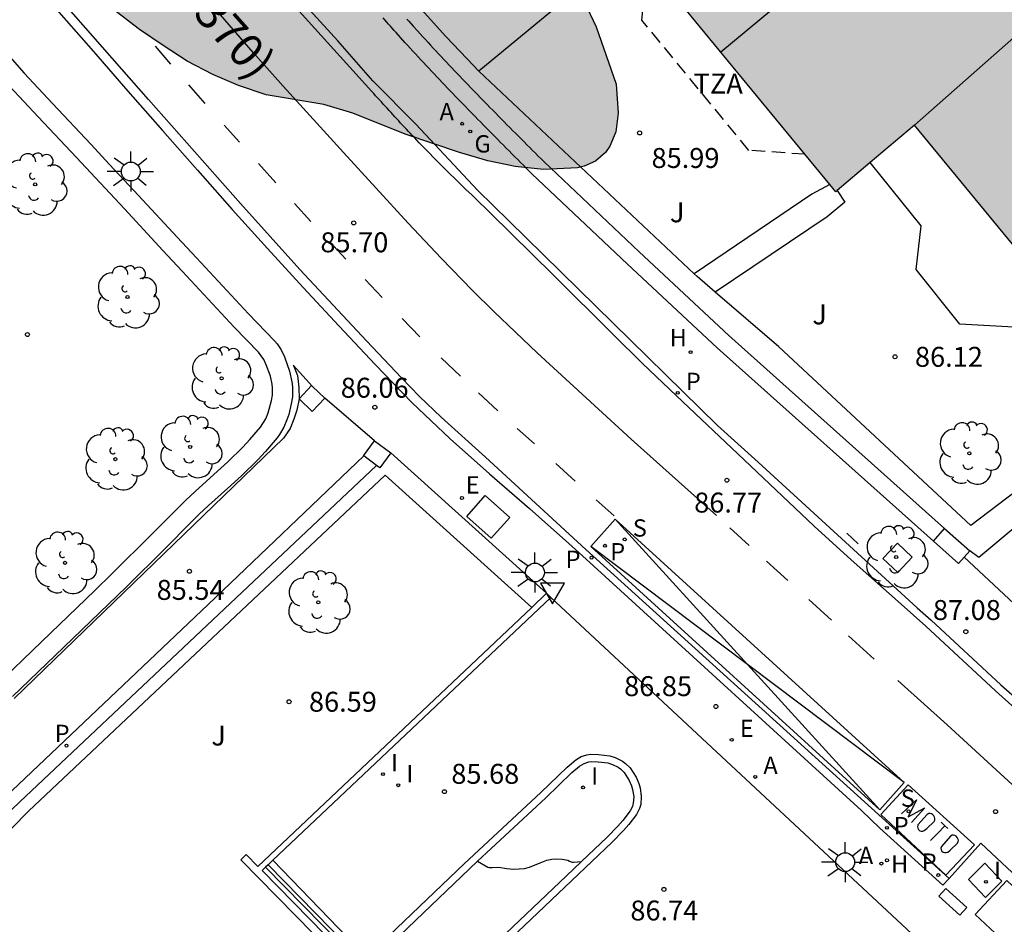
# Model space of a CAD drawing. Units: metres. Extents: x 581694 to 582046, y 4795789 to 4796040.
# Drawn here: x 581757 to 581794, y 4795876 to 4795910 of the extents above; entities that cross this region are included whole.
import ezdxf

# ---------------------------------------------------------------- set-up
doc = ezdxf.new("R2010")
doc.units = ezdxf.units.M
doc.linetypes.add('TRAZOS_NORMALES', pattern=[0.75, 0.5, -0.25])
for name, color, linetype in [('020204', 9, 'Continuous'), ('020308', 9, 'Continuous'), ('060108', 9, 'Continuous'), ('060113', 4, 'Continuous'), ('060124', 9, 'Continuous'), ('060142', 4, 'Continuous'), ('060145', 9, 'Continuous'), ('070105', 6, 'Continuous'), ('070106', 6, 'Continuous'), ('070110', 9, 'Continuous'), ('080109', 9, 'Continuous'), ('080121', 9, 'TRAZOS_NORMALES'), ('080302', 9, 'Continuous'), ('080311', 9, 'Continuous'), ('090113', 9, 'Continuous'), ('100101', 9, 'Continuous'), ('100105', 3, 'Continuous'), ('100106', 63, 'Continuous'), ('100107', 3, 'Continuous'), ('100116', 71, 'Continuous'), ('100121', 6, 'Continuous'), ('100202', 3, 'Continuous'), ('100302', 7, 'Continuous'), ('200204', 4, 'Continuous'), ('200205', 4, 'Continuous'), ('200304', 4, 'Continuous'), ('200305', 4, 'Continuous'), ('210102', 4, 'Continuous'), ('210203', 4, 'Continuous'), ('210204', 9, 'Continuous'), ('210205', 4, 'Continuous'), ('210303', 4, 'Continuous'), ('210304', 9, 'Continuous'), ('210305', 4, 'Continuous'), ('220101', 1, 'Continuous'), ('220205', 1, 'Continuous'), ('220207', 9, 'Continuous'), ('220305', 1, 'Continuous'), ('220307', 9, 'Continuous'), ('230204', 9, 'Continuous'), ('230304', 9, 'Continuous'), ('250206', 9, 'Continuous'), ('260101', 9, 'Continuous'), ('260103', 9, 'Continuous'), ('260205', 9, 'Continuous'), ('270104', 9, 'Continuous'), ('270204', 9, 'Continuous'), ('270304', 9, 'Continuous'), ('990501', 21, 'Continuous'), ('990504', 63, 'Continuous')]:
    doc.layers.add(name, color=color, linetype=linetype)
doc.layers.add('080111', color=7, linetype='Continuous', lineweight=30)
doc.layers.add('080117', color=7, linetype='Continuous', lineweight=20)
doc.styles.add('ARIAL', font='ARIAL.TTF', dxfattribs={"height": 1})
doc.styles.add('ROMANS', font='romans__.ttf', dxfattribs={"height": 1})

# ---------------------------------------------------------------- blocks, each defined once
blk = doc.blocks.new('SETRA')
at = {"linetype": 'Continuous'}
blk.add_lwpolyline([(0.451, 0.26), (-0.45, 0.26), (-0.001, -0.52)], close=True, dxfattribs=at)
blk = doc.blocks.new('COTAPU')
blk.add_circle((0, 0), 0.075)
blk = doc.blocks.new('REGALU')
blk.add_circle((0, 0), 0.055)
blk = doc.blocks.new('REIND')
blk.add_circle((0, 0), 0.055)
blk = doc.blocks.new('ABAS')
blk.add_circle((0, 0), 0.055)
blk = doc.blocks.new('SANEA')
blk.add_circle((0, 0), 0.055)
blk = doc.blocks.new('REGAS')
blk.add_circle((0, 0), 0.055)
blk = doc.blocks.new('REGELE')
blk.add_circle((0, 0), 0.055)
blk = doc.blocks.new('PLUVI3')
blk.add_circle((0, 0), 0.055)
blk = doc.blocks.new('PLUVI2')
blk.add_circle((0, 0), 0.055)
blk = doc.blocks.new('HIDRAN')
blk.add_circle((0, 0), 0.055)
blk = doc.blocks.new('ARBOL')
blk.add_circle((0, 0), 0.0587)
for centre, radius, start, end in [((-0.28, 0.855), 0.3, 359.2878, 173.6078), ((0.097, 0.97), 0.21, 23.1565, 160.4665), ((0.438, 0.881), 0.24, 301.578, 139.328), ((-0.564, 0.381), 0.532, 92.28, 254.58), ((-0.091, 0.321), 0.12, 119.14, 310.56), ((0.656, 0.288), 0.443, 319.8556, 114.7656), ((0.819, -0.249), 0.383, 235.5275, 62.0275), ((-0.556, -0.339), 0.555, 142.64, 266.54), ((-0.039, -0.384), 0.21, 189.64, 323.88), ((0.299, -0.624), 0.532, 224.67, 0.24), ((-0.301, -0.676), 0.45, 213.78, 295.32)]:
    blk.add_arc(centre, radius, start, end)
blk = doc.blocks.new('FAROLA')
for p, q in [((0, 0.355), (0, 0.755)), ((-0.63, 0.51), (-0.255, 0.245)), ((0.605, 0.49), (0.276, 0.223)), ((-0.355, 0), (-0.895, 0)), ((0.355, 0), (0.855, 0)), ((-0.65, -0.52), (-0.255, -0.24)), ((0, -0.355), (0, -0.755)), ((0.585, -0.52), (0.256, -0.246))]:
    blk.add_line(p, q)
blk.add_circle((0, 0), 0.355)

msp = doc.modelspace()

# ---------------------------------------------------------------- hatches: boundary and pattern name
at = {"layer": '990501'}
for points in [[(581780.263, 4795912.935), (581783.495, 4795915.578), (581782.234, 4795917.086), (581784.304, 4795918.864), (581785.591, 4795917.368), (581790.455, 4795921.241), (581798.018, 4795912.434), (581790.879, 4795906.132), (581789.218, 4795904.727), (581787.975, 4795903.676), (581787.917, 4795903.627), (581787.689, 4795903.904), (581786.758, 4795905.036), (581780.832, 4795912.243)], [(581804.728, 4795900.267), (581802.868, 4795898.703), (581802.398, 4795899.181), (581801.465, 4795900.046), (581798.149, 4795897.313), (581798.141, 4795897.322), (581790.879, 4795906.132), (581798.018, 4795912.434), (581799.92, 4795914.012), (581808.502, 4795903.404), (581808.501, 4795903.404)]]:
    msp.add_hatch(color=256, dxfattribs=at).paths.add_polyline_path(points)
at = {"layer": '990504'}
msp.add_hatch(color=256, dxfattribs=at).paths.add_polyline_path([(581767.354, 4795921.687), (581768.442, 4795920.619), (581770.18, 4795919.135), (581770.962, 4795918.287), (581771.698, 4795917.323), (581772.632, 4795916.459), (581773.64, 4795915.655), (581775.6, 4795914.223), (581776.442, 4795913.473), (581777.199, 4795912.625), (581777.891, 4795911.717), (581778.435, 4795910.813), (581778.895, 4795909.829), (581779.653, 4795907.679), (581779.731, 4795906.579), (581779.645, 4795905.879), (581779.413, 4795905.343), (581779.251, 4795905.103), (581778.875, 4795904.777), (581778.445, 4795904.591), (581778.193, 4795904.527), (581776.919, 4795904.459), (581775.857, 4795904.577), (581774.821, 4795904.791), (581773.759, 4795905.107), (581771.713, 4795905.795), (581769.748, 4795906.587), (581768.646, 4795906.909), (581766.476, 4795907.279), (581765.436, 4795907.621), (581764.478, 4795908.035), (581763.508, 4795908.541), (581762.604, 4795909.125), (581761.714, 4795909.731), (581760.844, 4795910.391), (581758.484, 4795912.659), (581757.716, 4795913.515), (581757.024, 4795914.397), (581756.42, 4795915.275), (581755.872, 4795916.135), (581755.36, 4795917.047), (581754.934, 4795918.003), (581754.522, 4795919.319), (581754.342, 4795920.413), (581754.382, 4795921.447), (581754.608, 4795922.691), (581754.95, 4795923.715), (581755.232, 4795924.087), (581756.024, 4795924.935), (581756.932, 4795925.523), (581757.948, 4795925.865), (581759.124, 4795926.137), (581760.182, 4795926.187), (581761.296, 4795926.107), (581762.354, 4795925.827), (581763.294, 4795925.347), (581764.928, 4795924.047)])

# ---------------------------------------------------------------- linework, layer by layer
at = {"layer": '060108'}
for points in [[(581765.324, 4795913.526, 84.467), (581769.178, 4795909.308, 85.076)], [(581756.07, 4795913.36, 83.912), (581757.372, 4795911.873, 84.121), (581758.674, 4795910.386, 84.339), (581759.976, 4795908.899, 84.565), (581761.278, 4795907.412, 84.792), (581762.582, 4795905.926, 85.012), (581763.892, 4795904.444, 85.223), (581765.206, 4795902.964, 85.422), (581766.528, 4795901.488, 85.596), (581767.867, 4795900.025, 85.751), (581769.222, 4795898.576, 85.896), (581770.582, 4795897.131, 86.014), (581771.961, 4795895.699, 86.107), (581773.402, 4795894.332, 86.23), (581774.888, 4795893.016, 86.357), (581776.386, 4795891.715, 86.492), (581777.872, 4795890.397, 86.612), (581778.385, 4795889.938, 86.644)], [(581790.983, 4795887.981, 86.979), (581784.993, 4795893.453, 86.688), (581783.466, 4795894.836, 86.604), (581775.609, 4795902.534, 85.892), (581774.439, 4795903.692, 85.769), (581772.118, 4795906.176, 85.467), (581770.498, 4795907.799, 85.291), (581769.178, 4795909.308, 85.076)], [(581778.385, 4795889.938, 86.644), (581779.237, 4795889.151, 86.527), (581788.891, 4795880.359, 86.919), (581789.576, 4795879.696, 87.01), (581791.952, 4795877.544, 87.039), (581792.183, 4795877.8, 87.045)], [(581790.983, 4795887.981, 86.979), (581791.51, 4795887.515, 87.053), (581794.127, 4795885.085, 87.101), (581794.865, 4795884.427, 87.113), (581795.244, 4795884.109, 87.117), (581795.831, 4795883.649, 87.113), (581796.192, 4795883.413, 87.095), (581796.963, 4795883.023, 87.041), (581797.77, 4795882.671, 87.006), (581798.189, 4795882.521, 86.989), (581798.44, 4795882.45, 86.98), (581798.949, 4795882.373, 86.961), (581799.294, 4795882.366, 86.926), (581799.465, 4795882.387, 86.905), (581799.901, 4795882.47, 86.853)], [(581792.183, 4795877.8, 87.045), (581793.383, 4795879.13, 87.079), (581796.728, 4795875.993, 87.012), (581795.527, 4795874.615, 86.917)]]:
    msp.add_polyline3d(points, dxfattribs=at)
at = {"layer": '060113'}
for points in [[(581778.509, 4795890.177, 86.489), (581774.736, 4795893.646, 86.272), (581773.063, 4795895.149, 86.129), (581772.254, 4795895.932, 86.06), (581771.579, 4795896.624, 86.01), (581770.252, 4795898.026, 85.918), (581767.746, 4795900.706, 85.656), (581765.508, 4795903.185, 85.376), (581762.052, 4795907.094, 84.826), (581758.231, 4795911.459, 84.166), (581755.248, 4795914.88, 83.68), (581752.276, 4795918.453, 83.144), (581749.004, 4795922.36, 82.59), (581748.042, 4795923.526, 82.41), (581746.096, 4795925.958, 81.867)], [(581794.67, 4795884.195, 87.063), (581793.926, 4795884.858, 87.051), (581791.309, 4795887.288, 87.003), (581790.377, 4795888.121, 86.967), (581788.494, 4795889.778, 86.874), (581787.103, 4795891.049, 86.807), (581784.471, 4795893.548, 86.713), (581781.919, 4795895.95, 86.553), (581780.65, 4795897.163, 86.441), (581779.525, 4795898.267, 86.33), (581777.296, 4795900.485, 86.083), (581774.912, 4795902.838, 85.796), (581774.798, 4795902.947, 85.784), (581774.684, 4795903.056, 85.772), (581774.57, 4795903.166, 85.76), (581774.456, 4795903.275, 85.748), (581774.341, 4795903.386, 85.736), (581774.228, 4795903.496, 85.724), (581774, 4795903.716, 85.7), (581773.887, 4795903.827, 85.688), (581773.774, 4795903.936, 85.676), (581773.66, 4795904.047, 85.663), (581773.546, 4795904.159, 85.651), (581773.434, 4795904.269, 85.638), (581773.32, 4795904.38, 85.626), (581773.207, 4795904.492, 85.613), (581773.095, 4795904.604, 85.6), (581772.983, 4795904.716, 85.587), (581772.871, 4795904.828, 85.574), (581772.758, 4795904.941, 85.561), (581772.647, 4795905.055, 85.547), (581772.536, 4795905.168, 85.534), (581772.426, 4795905.282, 85.52), (581772.241, 4795905.473, 85.497), (581772.057, 4795905.665, 85.473), (581771.981, 4795905.744, 85.463), (581771.909, 4795905.821, 85.453), (581771.835, 4795905.898, 85.443), (581771.761, 4795905.978, 85.433), (581771.687, 4795906.057, 85.423), (581771.614, 4795906.136, 85.413), (581771.542, 4795906.213, 85.403), (581771.467, 4795906.292, 85.393), (581771.395, 4795906.371, 85.382), (581771.323, 4795906.449, 85.372), (581771.25, 4795906.53, 85.362), (581771.179, 4795906.608, 85.351), (581771.106, 4795906.687, 85.341), (581771.033, 4795906.767, 85.33), (581770.961, 4795906.846, 85.32), (581770.889, 4795906.925, 85.309), (581770.817, 4795907.004, 85.299), (581770.745, 4795907.083, 85.288), (581770.673, 4795907.162, 85.278), (581770.601, 4795907.241, 85.267), (581770.529, 4795907.32, 85.257), (581770.457, 4795907.399, 85.246), (581765.099, 4795913.323, 84.417)], [(581792.183, 4795877.8, 86.932), (581778.509, 4795890.177, 86.489)]]:
    msp.add_polyline3d(points, dxfattribs=at)
at = {"layer": '060124'}
for points in [[(581768.226, 4795896.305, 86.009), (581767.502, 4795897.103, 85.853)], [(581770.561, 4795894.261, 86.175), (581768.689, 4795895.864, 86.025)]]:
    msp.add_polyline3d(points, dxfattribs=at)
at = {"layer": '060142'}
for points in [[(581770.15, 4795893.69, 85.872), (581764.293, 4795888.109, 85.283), (581756.923, 4795881.103, 85.085), (581744.47, 4795869.093, 85.109), (581739.595, 4795864.397, 85.012), (581726.491, 4795851.774, 85.047)], [(581766.459, 4795878.221, 84.248), (581770.013, 4795874.599, 84.248)]]:
    msp.add_polyline3d(points, dxfattribs=at)
at = {"layer": '060145'}
msp.add_polyline3d([(581791.683, 4795874.879, 87.158), (581777.188, 4795888.362, 86.704)], dxfattribs=at)
at = {"layer": '070105'}
for points in [[(581791.59, 4795890.489, 87.214), (581783.455, 4795897.751, 87.099), (581780.085, 4795900.908, 86.246), (581776.484, 4795904.299, 85.857), (581776.377, 4795904.407, 85.844), (581776.269, 4795904.514, 85.831), (581776.162, 4795904.622, 85.818), (581776.054, 4795904.73, 85.804), (581775.947, 4795904.837, 85.791), (581775.839, 4795904.945, 85.778), (581775.732, 4795905.053, 85.765), (581775.624, 4795905.161, 85.752), (581775.517, 4795905.269, 85.739), (581775.41, 4795905.376, 85.726), (581775.302, 4795905.484, 85.712), (581775.195, 4795905.592, 85.699), (581775.088, 4795905.7, 85.686), (581774.981, 4795905.809, 85.673), (581774.874, 4795905.917, 85.66), (581774.767, 4795906.025, 85.647), (581774.661, 4795906.133, 85.633), (581774.554, 4795906.242, 85.62), (581774.447, 4795906.35, 85.607), (581774.341, 4795906.459, 85.594), (581774.234, 4795906.568, 85.581), (581774.128, 4795906.677, 85.567), (581773.92, 4795906.891, 85.541), (581773.712, 4795907.106, 85.516), (581773.61, 4795907.211, 85.503), (581773.508, 4795907.317, 85.49), (581773.406, 4795907.422, 85.477), (581773.305, 4795907.528, 85.464), (581773.203, 4795907.634, 85.452), (581773.102, 4795907.74, 85.439), (581773.001, 4795907.847, 85.426), (581772.9, 4795907.953, 85.413), (581772.8, 4795908.06, 85.4), (581772.7, 4795908.166, 85.387), (581772.6, 4795908.273, 85.374), (581772.499, 4795908.38, 85.361), (581772.399, 4795908.488, 85.348), (581772.3, 4795908.595, 85.335), (581772.2, 4795908.703, 85.322), (581772.101, 4795908.81, 85.308), (581772.001, 4795908.918, 85.295), (581771.903, 4795909.026, 85.281), (581771.804, 4795909.135, 85.268), (581771.705, 4795909.243, 85.254), (581771.536, 4795909.43, 85.231), (581771.368, 4795909.618, 85.207), (581771.298, 4795909.697, 85.197), (581771.227, 4795909.775, 85.187), (581771.157, 4795909.854, 85.177), (581771.087, 4795909.933, 85.167), (581771.017, 4795910.012, 85.157), (581770.948, 4795910.091, 85.147), (581770.878, 4795910.17, 85.137)], [(581771.774, 4795910.125, 85.197), (581771.846, 4795910.044, 85.207), (581772.012, 4795909.858, 85.231), (581772.178, 4795909.674, 85.254), (581772.277, 4795909.567, 85.268), (581772.377, 4795909.456, 85.281), (581772.473, 4795909.351, 85.295), (581772.571, 4795909.245, 85.308), (581772.67, 4795909.138, 85.322), (581772.77, 4795909.03, 85.335), (581772.869, 4795908.923, 85.348), (581772.967, 4795908.817, 85.361), (581773.067, 4795908.711, 85.374), (581773.165, 4795908.605, 85.387), (581773.266, 4795908.499, 85.4), (581773.366, 4795908.392, 85.413), (581773.466, 4795908.288, 85.426), (581773.567, 4795908.181, 85.439), (581773.665, 4795908.077, 85.452), (581773.767, 4795907.971, 85.464), (581773.867, 4795907.866, 85.477), (581773.968, 4795907.762, 85.49), (581774.07, 4795907.656, 85.503), (581774.172, 4795907.552, 85.516), (581774.38, 4795907.337, 85.541), (581774.587, 4795907.123, 85.567), (581774.692, 4795907.015, 85.581), (581774.799, 4795906.906, 85.594), (581774.904, 4795906.798, 85.607), (581775.01, 4795906.692, 85.62), (581775.118, 4795906.581, 85.633), (581775.223, 4795906.475, 85.647), (581775.329, 4795906.368, 85.66), (581775.437, 4795906.259, 85.673), (581775.544, 4795906.15, 85.686), (581775.65, 4795906.043, 85.699), (581775.756, 4795905.936, 85.712), (581775.863, 4795905.829, 85.726), (581775.971, 4795905.721, 85.739), (581776.078, 4795905.613, 85.752), (581776.186, 4795905.505, 85.765), (581776.293, 4795905.397, 85.778), (581776.4, 4795905.29, 85.791), (581776.507, 4795905.183, 85.804), (581776.616, 4795905.074, 85.818), (581776.722, 4795904.967, 85.831), (581776.83, 4795904.86, 85.844), (581776.94, 4795904.749, 85.857)], [(581776.94, 4795904.749, 85.858), (581780.524, 4795901.374, 86.246), (581783.887, 4795898.224, 87.099), (581792.016, 4795890.967, 87.214)], [(581798.141, 4795897.322, 86.968), (581796.747, 4795896.227, 87.025), (581794.845, 4795898.521, 86.963), (581792.591, 4795898.653, 87.005), (581790.945, 4795900.703, 86.965), (581791.127, 4795902.347, 86.795)], [(581777.188, 4795888.362, 86.889), (581766.737, 4795878.483, 86.944)], [(581776.473, 4795887.992, 86.933), (581777.035, 4795888.524, 86.889)], [(581777.035, 4795888.524, 86.889), (581777.188, 4795888.362, 86.889)], [(581770.068, 4795874.278, 86.925), (581770.498, 4795873.84, 87.743), (581770.3, 4795873.646, 87.743), (581765.532, 4795878.506, 87.743), (581765.73, 4795878.7, 87.743), (581766.169, 4795878.253, 87.743), (581776.473, 4795887.992, 86.933)], [(581770.259, 4795874.835, 87.66), (581773.95, 4795878.364, 86.859), (581776.814, 4795881.034, 86.865), (581777.806, 4795881.986, 86.857), (581778.14, 4795882.265, 86.856), (581778.338, 4795882.382, 86.855), (581778.553, 4795882.453, 86.854), (581778.698, 4795882.47, 86.854), (581778.988, 4795882.466, 86.853), (581779.409, 4795882.41, 86.853), (581779.618, 4795882.346, 86.853), (581779.887, 4795882.215, 86.853), (581780.006, 4795882.127, 86.854), (581780.174, 4795881.954, 86.855), (581780.402, 4795881.605, 86.861), (581780.504, 4795881.368, 86.868), (581780.55, 4795881.209, 86.873), (581780.596, 4795880.886, 86.879), (581780.575, 4795880.58, 86.881), (581780.534, 4795880.427, 86.882), (581780.422, 4795880.21, 86.883), (581780.131, 4795879.83, 86.884), (581779.931, 4795879.601, 86.885), (581779.506, 4795879.17, 86.885), (581777.97, 4795877.708, 86.881), (581775.191, 4795875.065, 86.855)], [(581774.434, 4795878.445, 86.859), (581777, 4795880.838, 86.865), (581777.981, 4795881.779, 86.857), (581778.271, 4795882.022, 86.856), (581778.443, 4795882.123, 86.855), (581778.621, 4795882.182, 86.854), (581778.741, 4795882.196, 86.854), (581778.98, 4795882.192, 86.853), (581779.334, 4795882.145, 86.853), (581779.51, 4795882.091, 86.853), (581779.724, 4795881.987, 86.853), (581779.819, 4795881.918, 86.854), (581779.952, 4795881.78, 86.855), (581780.147, 4795881.482, 86.861), (581780.234, 4795881.28, 86.868), (581780.273, 4795881.144, 86.873), (581780.312, 4795880.868, 86.879), (581780.296, 4795880.629, 86.881), (581780.263, 4795880.51, 86.882), (581780.176, 4795880.34, 86.883), (581779.901, 4795879.981, 86.884), (581779.712, 4795879.765, 86.885), (581779.311, 4795879.358, 86.885), (581778.346, 4795878.439, 86.882)], [(581766.552, 4795878.309, 86.945), (581766.459, 4795878.221, 86.946)], [(581766.737, 4795878.483, 86.944), (581766.552, 4795878.309, 86.945)], [(581778.346, 4795878.439, 86.882), (581777.783, 4795877.903, 86.881), (581775.004, 4795875.257, 86.855), (581773.633, 4795873.915, 86.853), (581768.506, 4795868.765, 86.883)], [(581770.068, 4795874.278, 86.925), (581774.136, 4795878.167, 86.859), (581774.434, 4795878.445, 86.859)], [(581766.459, 4795878.221, 86.946), (581766.325, 4795878.094, 86.947), (581769.879, 4795874.471, 87.743)]]:
    msp.add_polyline3d(points, dxfattribs=at)
at = {"layer": '070106'}
msp.add_polyline3d([(581792.746, 4795889.886, 87.315), (581794.616, 4795888.143, 87.315)], dxfattribs=at)
at = {"layer": '070110'}
for points in [[(581767.72, 4795895.839, 85.879), (581768.192, 4795896.336, 85.888), (581768.226, 4795896.305, 85.888)], [(581768.226, 4795896.305, 85.888), (581768.689, 4795895.864, 85.888)], [(581768.689, 4795895.864, 85.888), (581768.217, 4795895.368, 85.879), (581767.72, 4795895.839, 85.879)], [(581770.14, 4795893.698, 87.887), (581770.561, 4795894.261, 87.887)], [(581770.561, 4795894.261, 87.887), (581771.175, 4795893.802, 87.799)], [(581770.15, 4795893.69, 87.883), (581770.14, 4795893.698, 87.884)], [(581770.638, 4795893.326, 87.815), (581770.15, 4795893.69, 87.881)], [(581771.175, 4795893.802, 87.799), (581770.754, 4795893.239, 87.799), (581770.638, 4795893.326, 87.815)], [(581791.59, 4795890.489, 87.214), (581792.016, 4795890.967, 87.214)], [(581792.016, 4795890.967, 87.214), (581792.959, 4795890.125, 87.227)], [(581792.746, 4795889.886, 87.227), (581792.533, 4795889.647, 87.227), (581791.59, 4795890.489, 87.214)], [(581792.959, 4795890.125, 87.227), (581792.746, 4795889.886, 87.227)]]:
    msp.add_polyline3d(points, dxfattribs=at)
at = {"layer": '080109'}
msp.add_polyline3d([(581783.588, 4795908.892, 97.639), (581793.789, 4795917.358, 97.646)], dxfattribs=at)
at = {"layer": '080111'}
for points in [[(581786.758, 4795905.036, 85.625), (581780.832, 4795912.243, 85.409)], [(581790.879, 4795906.132, 85.668), (581789.218, 4795904.727, 85.668)], [(581798.141, 4795897.322, 85.668), (581790.879, 4795906.132, 85.668)], [(581787.689, 4795903.904, 85.659), (581786.758, 4795905.036, 85.625)], [(581789.218, 4795904.727, 85.668), (581787.975, 4795903.676, 85.668)], [(581787.975, 4795903.676, 85.668), (581787.917, 4795903.627, 85.668), (581787.689, 4795903.904, 85.659)]]:
    msp.add_polyline3d(points, dxfattribs=at)
at = {"layer": '080117'}
msp.add_polyline3d([(581790.879, 4795906.132, 95.128), (581798.018, 4795912.434, 95.084)], dxfattribs=at)
at = {"layer": '080121'}
msp.add_polyline3d([(581786.758, 4795905.036, 88.542), (581784.644, 4795905.185, 88.538), (581780.623, 4795910.077, 88.542), (581780.832, 4795912.243, 88.542)], dxfattribs=at)
at = {"layer": '090113'}
msp.add_polyline3d([(581794.361, 4795877.721, 87.035), (581796.246, 4795875.958, 87.018), (581795.048, 4795874.684, 86.923), (581793.163, 4795876.447, 86.94)], close=True, dxfattribs=at)
at = {"layer": '100101'}
msp.add_polyline3d([(581790.254, 4795889.301, 86.939), (581789.695, 4795889.828, 86.915), (581790.239, 4795890.407, 86.942), (581790.798, 4795889.88, 86.966)], close=True, dxfattribs=at)
at = {"layer": '100105'}
for points in [[(581767.502, 4795897.103, 85.958), (581767.505, 4795897.096, 85.958), (581767.659, 4795896.717, 85.939), (581767.713, 4795896.263, 85.908), (581767.72, 4795895.839, 85.879)], [(581767.72, 4795895.839, 85.879), (581767.631, 4795895.408, 85.812), (581767.521, 4795895.074, 85.776), (581767.379, 4795894.722, 85.74), (581767.133, 4795894.36, 85.696), (581756.998, 4795884.574, 85.199)]]:
    msp.add_polyline3d(points, dxfattribs=at)
at = {"layer": '100106', "flags": 128}
msp.add_lwpolyline([(581778.435, 4795910.813), (581778.895, 4795909.829), (581779.653, 4795907.679), (581779.731, 4795906.579), (581779.645, 4795905.879), (581779.413, 4795905.343), (581779.251, 4795905.103), (581778.875, 4795904.777), (581778.445, 4795904.591), (581778.193, 4795904.527), (581776.919, 4795904.459), (581775.857, 4795904.577), (581774.821, 4795904.791), (581773.759, 4795905.107), (581771.713, 4795905.795), (581769.748, 4795906.587), (581768.646, 4795906.909), (581766.476, 4795907.279), (581765.436, 4795907.621), (581764.478, 4795908.035), (581763.508, 4795908.541), (581762.604, 4795909.125), (581761.714, 4795909.731), (581760.844, 4795910.391)], dxfattribs=at)
at = {"layer": '100107'}
for points in [[(581774.482, 4795908.167, 86.949), (581774.041, 4795908.628, 84.982), (581773.247, 4795909.472, 84.982), (581772.332, 4795910.477, 84.982), (581771.767, 4795911.114, 84.982), (581770.66, 4795912.255, 84.982)], [(581756.458, 4795909.115, 85.981), (581757.371, 4795908.086, 86.152), (581758.44, 4795906.941, 86.281), (581759.876, 4795905.417, 86.393), (581760.59, 4795904.654, 86.463), (581761.679, 4795903.483, 86.627), (581763.131, 4795901.922, 86.857), (581763.857, 4795901.141, 86.923), (581765.811, 4795899.034, 86.991), (581766.796, 4795898.019, 87.017), (581766.888, 4795897.911, 87.019), (581767.043, 4795897.677, 87.024), (581767.169, 4795897.423, 87.028), (581767.362, 4795896.885, 87.037), (581767.452, 4795896.475, 87.043), (581767.47, 4795896.289, 87.046), (581767.465, 4795895.919, 87.052), (581767.425, 4795895.647, 87.056), (581767.327, 4795895.249, 87.06), (581767.263, 4795895.053, 87.061), (581767.141, 4795894.768, 87.061), (581766.983, 4795894.497, 87.062), (581766.888, 4795894.369, 87.062), (581766.459, 4795893.864, 87.063), (581766.166, 4795893.549, 87.06), (581765.555, 4795892.949, 87.038), (581765.022, 4795892.468, 86.979), (581764.31, 4795891.83, 86.859), (581763.963, 4795891.5, 86.808), (581762.352, 4795889.883, 86.62), (581761.539, 4795889.08, 86.555), (581761.206, 4795888.757, 86.542), (581760.54, 4795888.112, 86.552), (581759.206, 4795886.823, 86.615), (581758.538, 4795886.18, 86.616), (581756.93, 4795884.641, 86.511)], [(581782.585, 4795900.544, 87.761), (581774.482, 4795908.167, 86.949)], [(581756.252, 4795885.006, 86.5), (581758.031, 4795886.708, 86.616), (581758.698, 4795887.35, 86.615), (581760.029, 4795888.636, 86.552), (581760.694, 4795889.28, 86.543), (581761.026, 4795889.602, 86.555), (581761.841, 4795890.408, 86.619), (581763.458, 4795892.03, 86.808), (581763.803, 4795892.358, 86.859), (581764.511, 4795892.993, 86.978), (581765.041, 4795893.471, 87.038), (581765.602, 4795894.021, 87.06), (581765.871, 4795894.311, 87.063), (581766.264, 4795894.774, 87.062), (581766.463, 4795895.087, 87.062), (581766.558, 4795895.311, 87.061), (581766.686, 4795895.777, 87.056), (581766.715, 4795895.979, 87.052), (581766.719, 4795896.254, 87.046), (581766.706, 4795896.392, 87.043), (581766.639, 4795896.695, 87.037), (581766.486, 4795897.12, 87.028), (581766.387, 4795897.321, 87.024), (581766.192, 4795897.591, 87.017), (581765.281, 4795898.53, 86.991), (581763.321, 4795900.643, 86.923), (581762.595, 4795901.423, 86.859), (581761.144, 4795902.984, 86.628), (581760.055, 4795904.154, 86.463), (581759.339, 4795904.92, 86.393), (581757.898, 4795906.45, 86.282), (581756.825, 4795907.599, 86.152)], [(581787.689, 4795903.904, 86.996), (581787.021, 4795903.533, 86.997), (581782.585, 4795900.544, 87.761)], [(581787.975, 4795903.676, 86.996), (581788.26, 4795903.231, 86.995), (581787.59, 4795902.689, 86.997), (581783.38, 4795899.853, 87.125)], [(581783.38, 4795899.853, 87.813), (581782.699, 4795900.437, 87.773), (581782.585, 4795900.544, 87.761)], [(581802.367, 4795898.185, 88.131), (581793.005, 4795891.077, 88.516), (581785.777, 4795897.797, 87.957), (581783.38, 4795899.853, 87.813)], [(581802.411, 4795897.465, 87.001), (581793.301, 4795889.875, 88.434), (581792.959, 4795890.125, 88.616)], [(581756.278, 4795879.06, 85.885), (581757.536, 4795880.326, 85.895), (581770.96, 4795892.966, 87.079), (581776.473, 4795887.992, 87.332)], [(581774.434, 4795878.445, 86.881), (581774.822, 4795878.226, 86.881), (581774.875, 4795878.21, 86.881), (581774.99, 4795878.21, 86.881), (581775.24, 4795878.218, 86.881), (581775.528, 4795878.172, 86.881), (581775.804, 4795878.15, 86.881), (581776.201, 4795878.177, 86.881), (581776.394, 4795878.23, 86.881), (581776.79, 4795878.384, 86.881), (581777.048, 4795878.486, 86.881), (581777.233, 4795878.531, 86.881), (581777.361, 4795878.539, 86.881), (581777.616, 4795878.524, 86.881), (581777.828, 4795878.484, 86.881), (581777.9, 4795878.454, 86.881), (581777.995, 4795878.41, 86.881), (581778.044, 4795878.406, 86.881), (581778.346, 4795878.439, 86.881)]]:
    msp.add_polyline3d(points, dxfattribs=at)
at = {"layer": '100116'}
for points in [[(581791.127, 4795902.347, 86.795), (581789.218, 4795904.727, 86.969)], [(581777.035, 4795888.524, 86.677), (581771.175, 4795893.802, 86.106)], [(581770.638, 4795893.326, 87.073), (581757.205, 4795880.678, 85.895), (581754.507, 4795878.117, 85.718)]]:
    msp.add_polyline3d(points, dxfattribs=at)
at = {"layer": '100121'}
msp.add_polyline3d([(581780.263, 4795912.935, 85.389), (581774.482, 4795908.167, 85.461)], dxfattribs=at)
at = {"layer": '210102'}
for points in [[(581766.552, 4795878.309, 84.26), (581770.105, 4795874.687, 84.26)], [(581766.737, 4795878.483, 84.323), (581770.259, 4795874.835, 84.322)]]:
    msp.add_polyline3d(points, dxfattribs=at)
at = {"layer": '220101'}
msp.add_polyline3d([(581792.057, 4795877.418, 87.348), (581791.798, 4795877.13, 87.341), (581792.591, 4795876.416, 87.345), (581792.85, 4795876.704, 87.352)], close=True, dxfattribs=at)
at = {"layer": '260101'}
for points in [[(581783.429, 4795891.445, 86.743), (581780.216, 4795894.325, 86.523), (581776.684, 4795897.563, 86.277), (581775.051, 4795899.119, 86.15), (581774.25, 4795899.913, 86.079), (581773.07, 4795901.125, 85.969), (581771.83, 4795902.442, 85.841), (581769.387, 4795905.101, 85.531), (581767.116, 4795907.604, 85.185), (581765.997, 4795908.867, 84.999), (581763.201, 4795912.084, 84.511), (581759.504, 4795916.402, 83.848), (581757.668, 4795918.574, 83.519), (581753.573, 4795923.491, 82.799), (581747.064, 4795931.387, 81.685)], [(581762.892, 4795908.427, 84.803), (581762.313, 4795909.105, 84.683)], [(581764.185, 4795906.942, 85.009), (581763.567, 4795907.648, 84.923)], [(581765.475, 4795905.489, 85.193), (581764.899, 4795906.135, 85.141)], [(581766.848, 4795903.958, 85.423), (581766.186, 4795904.695, 85.315)], [(581768.167, 4795902.513, 85.583), (581767.55, 4795903.185, 85.513)], [(581769.483, 4795901.096, 85.743), (581768.868, 4795901.755, 85.659)], [(581770.842, 4795899.649, 85.899), (581770.202, 4795900.328, 85.813)], [(581772.26, 4795898.175, 86.033), (581771.593, 4795898.86, 85.973)], [(581773.797, 4795896.687, 86.153), (581773.065, 4795897.378, 86.097)], [(581775.203, 4795895.39, 86.301), (581774.466, 4795896.066, 86.215)], [(581776.573, 4795894.145, 86.403), (581775.932, 4795894.727, 86.355)], [(581778.114, 4795892.744, 86.523), (581777.378, 4795893.412, 86.455)], [(581779.579, 4795891.442, 86.623), (581778.903, 4795892.037, 86.591)], [(581778.697, 4795890.285, 86.508), (581779.611, 4795891.315, 86.526)], [(581779.611, 4795891.315, 86.526), (581784.592, 4795885.848, 86.727)], [(581779.611, 4795891.315, 86.526), (581790.486, 4795881.411, 86.947)], [(581783.93, 4795890.989, 86.795), (581784.664, 4795890.322, 86.835)], [(581789.572, 4795880.381, 86.929), (581778.697, 4795890.285, 86.508)], [(581784.592, 4795885.848, 86.727), (581778.697, 4795890.285, 86.508)], [(581785.311, 4795889.734, 86.843), (581786.108, 4795889.01, 86.907)], [(581786.903, 4795888.287, 86.927), (581787.753, 4795887.514, 86.959)], [(581788.399, 4795886.928, 86.967), (581789.369, 4795886.046, 87.017)], [(581790.486, 4795881.411, 86.947), (581784.592, 4795885.848, 86.727)], [(581784.592, 4795885.848, 86.727), (581789.572, 4795880.381, 86.929)], [(581801.261, 4795874.955, 86.931), (581797.925, 4795878.179, 87.014), (581796.239, 4795879.773, 87.055), (581794.871, 4795881.049, 87.075), (581792.113, 4795883.579, 87.075), (581790.248, 4795885.247, 87.059)], [(581789.572, 4795880.381, 86.929), (581790.486, 4795881.411, 86.947)], [(581790.389, 4795880.229, 86.903), (581790.96, 4795880.756, 86.875), (581790.644, 4795880.114, 86.891), (581791.276, 4795880.452, 86.835), (581790.77, 4795879.902, 86.906)], [(581791.347, 4795879.674, 86.875), (581791.615, 4795879.939, 86.839), (581791.645, 4795879.997, 86.833), (581791.65, 4795880.051, 86.836), (581791.636, 4795880.106, 86.84), (581791.606, 4795880.152, 86.845), (581791.563, 4795880.2, 86.848), (581791.517, 4795880.231, 86.854), (581791.468, 4795880.241, 86.861), (581791.421, 4795880.238, 86.865), (581791.352, 4795880.202, 86.868), (581791.012, 4795879.817, 86.904), (581791.003, 4795879.787, 86.911), (581790.996, 4795879.746, 86.914), (581791.001, 4795879.692, 86.918), (581791.03, 4795879.642, 86.92), (581791.083, 4795879.594, 86.922), (581791.137, 4795879.581, 86.919), (581791.193, 4795879.582, 86.91), (581791.25, 4795879.601, 86.903), (581791.347, 4795879.674, 86.875)], [(581791.89, 4795879.914, 86.885), (581792.012, 4795879.796, 86.887), (581792.025, 4795879.783, 86.888)], [(581791.489, 4795879.221, 86.918), (581791.757, 4795879.503, 86.908), (581792.025, 4795879.783, 86.888)], [(581792.229, 4795878.864, 86.871), (581792.497, 4795879.129, 86.835), (581792.527, 4795879.187, 86.829), (581792.532, 4795879.241, 86.832), (581792.518, 4795879.296, 86.836), (581792.488, 4795879.342, 86.841), (581792.445, 4795879.39, 86.844), (581792.399, 4795879.421, 86.85), (581792.35, 4795879.431, 86.857), (581792.303, 4795879.428, 86.861), (581792.234, 4795879.392, 86.864), (581791.894, 4795879.007, 86.9), (581791.885, 4795878.977, 86.907), (581791.878, 4795878.936, 86.91), (581791.883, 4795878.882, 86.914), (581791.912, 4795878.832, 86.916), (581791.965, 4795878.784, 86.918), (581792.019, 4795878.771, 86.915), (581792.075, 4795878.771, 86.906), (581792.132, 4795878.791, 86.899), (581792.229, 4795878.864, 86.871)], [(581792.025, 4795879.783, 86.898), (581792.026, 4795879.784, 86.898)], [(581792.025, 4795879.783, 86.888), (581792.134, 4795879.679, 86.89)]]:
    msp.add_polyline3d(points, dxfattribs=at)
msp.add_polyline3d([(581790.648, 4795881.318, 86.948), (581793.14, 4795879.069, 86.968), (581792.059, 4795877.925, 86.919), (581789.617, 4795880.208, 86.921)], close=True, dxfattribs=at)
at = {"layer": '260103'}
msp.add_polyline3d([(581788.757, 4795890.386, 86.888), (581788.331, 4795890.781, 86.863)], dxfattribs=at)
at = {"layer": '270104'}
msp.add_polyline3d([(581774.03, 4795891.417, 86.377), (581774.728, 4795892.203, 86.362), (581775.646, 4795891.381, 86.443), (581774.948, 4795890.595, 86.377), (581774.03, 4795891.417, 86.377)], dxfattribs=at)
msp.add_polyline3d([(581793.527, 4795878.374, 87.062), (581794.166, 4795877.7, 87.041), (581793.558, 4795877.086, 87.008), (581792.919, 4795877.76, 87.029)], close=True, dxfattribs=at)

# ---------------------------------------------------------------- block references
at = {"layer": '020204', "rotation": 359.9987685839998}
for p in [(581780.536, 4795905.839, 85.99), (581769.776, 4795902.456, 85.696), (581757.495, 4795898.258, 85.614), (581790.148, 4795897.419, 86.12), (581770.57, 4795895.523, 86.062), (581783.82, 4795892.778, 86.774), (581763.594, 4795889.352, 85.536), (581792.813, 4795887.079, 87.075), (581767.34, 4795884.446, 86.592), (581783.405, 4795884.267, 86.849), (581773.19, 4795881.064, 85.682), (581793.931, 4795880.314, 87.08), (581781.45, 4795877.39, 86.738)]:
    msp.add_blockref('COTAPU', p, dxfattribs=at)
at = {"layer": '100202', "rotation": 359.9987685839998}
for p in [(581757.785, 4795903.904, 85.536), (581761.26, 4795899.666, 85.657), (581764.803, 4795896.613, 85.855), (581763.622, 4795894.028, 85.756), (581760.806, 4795893.572, 85.636), (581792.947, 4795893.787, 86.407), (581790.191, 4795889.888, 86.867), (581758.911, 4795889.672, 85.491), (581768.44, 4795888.184, 86.209)]:
    msp.add_blockref('ARBOL', p, dxfattribs=at)
at = {"layer": '200204', "rotation": 359.9987685839998}
for p in [(581782.455, 4795897.593, 86.471), (581789.845, 4795878.481, 87.034)]:
    msp.add_blockref('HIDRAN', p, dxfattribs=at)
at = {"layer": '200205', "rotation": 359.9987685839998}
for p in [(581773.857, 4795906.187, 85.578), (581784.886, 4795881.618, 86.93), (581789.634, 4795878.359, 87.017)]:
    msp.add_blockref('ABAS', p, dxfattribs=at)
at = {"layer": '210203', "rotation": 359.9987685839998}
for p in [(581779.229, 4795890.314, 86.519), (581789.842, 4795879.704, 86.906)]:
    msp.add_blockref('PLUVI2', p, dxfattribs=at)
at = {"layer": '210204', "rotation": 359.9987685839998}
for p in [(581779.973, 4795890.551, 86.552), (581790.656, 4795880.323, 86.931)]:
    msp.add_blockref('SANEA', p, dxfattribs=at)
at = {"layer": '210205', "rotation": 359.9987685839998}
for p in [(581781.97, 4795896.065, 86.313), (581778.724, 4795889.864, 86.475), (581758.966, 4795882.795, 84.945), (581791.777, 4795877.925, 86.911)]:
    msp.add_blockref('PLUVI3', p, dxfattribs=at)
at = {"layer": '220205', "rotation": 359.9987685839998}
msp.add_blockref('REGELE', (581784.001, 4795883.013, 86.905), dxfattribs=at)
at = {"layer": '220207', "rotation": 359.9987685839998}
msp.add_blockref('REGALU', (581773.85, 4795892.109, 86.341), dxfattribs=at)
at = {"layer": '230204', "rotation": 359.9987685839998}
msp.add_blockref('REGAS', (581774.161, 4795905.893, 85.611), dxfattribs=at)
at = {"layer": '250206', "rotation": 359.9987685839998}
for p in [(581761.385, 4795904.389, 85.063), (581776.596, 4795889.307, 86.643), (581788.271, 4795878.412, 87.161)]:
    msp.add_blockref('FAROLA', p, dxfattribs=at)
at = {"layer": '260205', "rotation": 359.9987685839998}
msp.add_blockref('SETRA', (581777.256, 4795888.649, 86.699), dxfattribs=at)
at = {"layer": '270204', "rotation": 359.9987685839998}
for p in [(581770.874, 4795881.723, 85.358), (581771.453, 4795881.305, 85.383), (581778.407, 4795881.225, 86.793), (581793.568, 4795877.673, 87.029)]:
    msp.add_blockref('REIND', p, dxfattribs=at)

# ---------------------------------------------------------------- texts
at = {"layer": '020308', "style": 'ARIAL'}
for s, p in [('85.99', (581780.985, 4795904.523, 85.988)), ('85.70', (581768.522, 4795901.351, 85.694)), ('86.12', (581790.898, 4795897.044, 86.118)), ('86.06', (581769.286, 4795895.881, 86.06)), ('86.77', (581782.589, 4795891.562, 86.772)), ('85.54', (581762.358, 4795888.278, 85.534)), ('87.08', (581791.574, 4795887.521, 87.073)), ('86.85', (581779.952, 4795884.658, 86.847)), ('86.59', (581768.09, 4795884.071, 86.59)), ('85.68', (581773.449, 4795881.36, 85.68)), ('86.74', (581780.188, 4795876.219, 86.736))]:
    msp.add_text(s, height=0.75, rotation=359.9988, dxfattribs=at).set_placement(p)
at = {"layer": '080302', "style": 'ARIAL'}
msp.add_text('(01370)', height=1.25, rotation=311.6588, dxfattribs=at).set_placement((581762.053, 4795912.148))
at = {"layer": '080311', "style": 'ARIAL'}
msp.add_text('TZA', height=0.75, rotation=359.9988, dxfattribs=at).set_placement((581782.567, 4795907.319))
at = {"layer": '100302', "style": 'ARIAL'}
for p in [(581781.677, 4795902.479), (581787.037, 4795898.639), (581764.417, 4795882.8)]:
    msp.add_text('J', height=0.75, rotation=359.9988, dxfattribs=at).set_placement(p)
at = {"layer": '200304', "style": 'ROMANS'}
for p in [(581781.666, 4795897.815, 86.469), (581790, 4795878.021, 87.032)]:
    msp.add_text('H', height=0.65, rotation=359.9988, dxfattribs=at).set_placement(p)
at = {"layer": '200305', "style": 'ROMANS'}
for p in [(581773.006, 4795906.316, 85.576), (581785.193, 4795881.73, 86.928), (581788.786, 4795878.345, 87.015)]:
    msp.add_text('A', height=0.65, rotation=359.9988, dxfattribs=at).set_placement(p)
at = {"layer": '210303', "style": 'ROMANS'}
for p in [(581779.43, 4795889.764, 86.517), (581790.101, 4795879.461, 86.904)]:
    msp.add_text('P', height=0.65, rotation=359.9988, dxfattribs=at).set_placement(p)
at = {"layer": '210304', "style": 'ROMANS'}
for p in [(581780.279, 4795890.657, 86.55), (581790.365, 4795880.496, 86.929)]:
    msp.add_text('S', height=0.65, rotation=359.9988, dxfattribs=at).set_placement(p)
at = {"layer": '210305', "style": 'ROMANS'}
for p in [(581782.276, 4795896.171, 86.311), (581777.75, 4795889.479, 86.473), (581758.522, 4795882.932, 84.943), (581791.154, 4795878.09, 86.909)]:
    msp.add_text('P', height=0.65, rotation=359.9988, dxfattribs=at).set_placement(p)
at = {"layer": '220305', "style": 'ROMANS'}
msp.add_text('E', height=0.65, rotation=359.9988, dxfattribs=at).set_placement((581784.307, 4795883.119, 86.903))
at = {"layer": '220307', "style": 'ROMANS'}
msp.add_text('E', height=0.65, rotation=359.9988, dxfattribs=at).set_placement((581773.987, 4795892.275, 86.339))
at = {"layer": '230304', "style": 'ROMANS'}
msp.add_text('G', height=0.65, rotation=359.9988, dxfattribs=at).set_placement((581774.32, 4795905.104, 85.609))
at = {"layer": '270304', "style": 'ROMANS'}
for p in [(581771.18, 4795881.829, 85.356), (581771.759, 4795881.411, 85.381), (581778.713, 4795881.331, 86.791), (581793.874, 4795877.779, 87.027)]:
    msp.add_text('I', height=0.65, rotation=359.9988, dxfattribs=at).set_placement(p)

doc.saveas('drawing.dxf')
